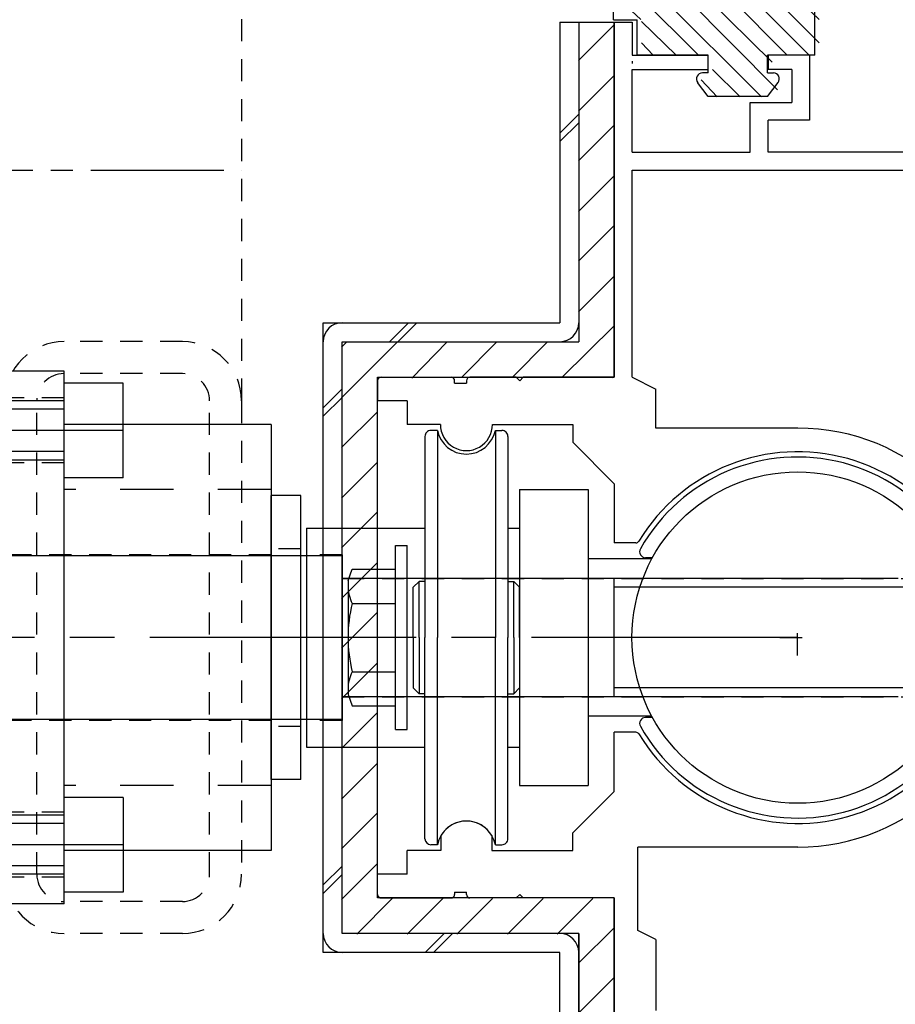
# Model space of a CAD drawing. Extents: x -210 to 210, y -148 to 148.
# Drawn here: x 50 to 75, y -58 to -30 of the extents above; entities that cross this region are included whole.
import ezdxf

# ---------------------------------------------------------------- set-up
doc = ezdxf.new("R2010")
doc.units = 0
doc.header["$LTSCALE"] = 10
doc.header["$MEASUREMENT"] = 0
for name, pattern in [('DASHDOT', [0.5375, 0.375, -0.05, 0.0625, -0.05]), ('DASHDOTX2', [1.075, 0.75, -0.1, 0.125, -0.1]), ('DOT', [0.1125, 0.0625, -0.05]), ('DOTX2', [0.275, 0.15, -0.125])]:
    doc.linetypes.add(name, pattern=pattern)
for name, color, linetype in [('St', 127, 'CONTINUOUS'), ('ゴム等', 63, 'CONTINUOUS'), ('別途部材', 96, 'CONTINUOUS'), ('型材断面', 47, 'CONTINUOUS'), ('補助線', 16, 'DOT'), ('ﾊｯﾁﾝｸﾞ', 95, 'CONTINUOUS')]:
    doc.layers.add(name, color=color, linetype=linetype)

# ---------------------------------------------------------------- blocks, each defined once
blk = doc.blocks.new('*U41')
at = {"layer": '型材断面', "color": 47, "linetype": 'Continuous'}
for p, q in [((67.031715, -40.319125), (67.031715, -30.318628)), ((67.031715, -30.318628), (67.531715, -30.318628)), ((67.531715, -30.318628), (67.531715, -31.252455)), ((67.531715, -31.252455), (69.66358, -31.252455)), ((69.66358, -31.252455), (69.66358, -31.652455)), ((71.36358, -31.252455), (71.36358, -31.652455)), ((72.530245, -31.252455), (71.36358, -31.252455)), ((72.530245, -31.252455), (72.530245, -33.08579)), ((67.531715, -31.419122), (67.531715, -31.485787)), ((67.531715, -33.98579), (67.531715, -31.652455)), ((67.531715, -31.652455), (69.66358, -31.652455)), ((72.030245, -31.652455), (71.36358, -31.652455)), ((72.030245, -31.652455), (72.030245, -32.58579)), ((70.863578, -33.98579), (70.863578, -32.58579)), ((70.863578, -32.58579), (72.030245, -32.58579)), ((72.530245, -33.08579), (71.363578, -33.08579)), ((71.363578, -33.98579), (71.363578, -33.08579)), ((67.531715, -33.98579), (70.863578, -33.98579)), ((79.865048, -33.98579), (71.363578, -33.98579)), ((67.531715, -34.48579), (79.531712, -34.48579)), ((67.531715, -40.319122), (67.531715, -34.48579)), ((60.36505, -40.418395), (60.36505, -40.98579)), ((60.465048, -40.319125), (62.433185, -40.319125)), ((62.533185, -40.485793), (62.533185, -40.418678)), ((62.866518, -40.419125), (62.866518, -40.485793)), ((64.266518, -40.319125), (62.96626, -40.319125)), ((64.366518, -40.419125), (64.266518, -40.319125)), ((64.366518, -40.419125), (64.466518, -40.319125)), ((67.031715, -40.319125), (64.466518, -40.319125)), ((67.531715, -40.319122), (68.198382, -40.652458)), ((62.533185, -40.485793), (62.866518, -40.485793)), ((68.198382, -41.752458), (68.198382, -40.652458)), ((61.198382, -40.98579), (60.36505, -40.98579)), ((61.198382, -40.98579), (61.198382, -41.652458)), ((62.131712, -41.652458), (61.198382, -41.652458)), ((63.59838, -41.652458), (65.86505, -41.652458)), ((65.86505, -41.652458), (65.86505, -42.152458)), ((72.19838, -41.752458), (68.198382, -41.752458)), ((67.031715, -43.319125), (65.86505, -42.152458)), ((67.031715, -43.319125), (67.031715, -44.985793)), ((67.638775, -44.985793), (67.031715, -44.985793)), ((67.031715, -51.985793), (67.031715, -50.319125)), ((67.638775, -50.319125), (67.031715, -50.319125)), ((67.031715, -51.985793), (65.86505, -53.152458)), ((62.148555, -53.226923), (62.148555, -53.652458)), ((63.581547, -53.226935), (63.581547, -53.652458)), ((65.86505, -53.652458), (65.86505, -53.152458)), ((62.148555, -53.652458), (61.198382, -53.652458)), ((61.198382, -54.319125), (61.198382, -53.652458)), ((63.581547, -53.652458), (65.86505, -53.652458)), ((72.19838, -53.552458), (67.698382, -53.552458)), ((67.698382, -55.902458), (67.698382, -53.552458)), ((61.198382, -54.319125), (60.36505, -54.319125)), ((60.36505, -54.886522), (60.36505, -54.319125)), ((62.533185, -54.819122), (62.533185, -54.886237)), ((62.533185, -54.819122), (62.866518, -54.819122)), ((62.866518, -54.88579), (62.866518, -54.819122)), ((64.366518, -54.88579), (64.266515, -54.985793)), ((64.366518, -54.88579), (64.46652, -54.985793)), ((60.465048, -54.985793), (62.433185, -54.985793)), ((64.266515, -54.985793), (62.966518, -54.985793)), ((67.031715, -54.985793), (64.46652, -54.985793)), ((67.031715, -54.985793), (67.031715, -61.552455)), ((68.198382, -56.152458), (67.698382, -55.902458)), ((68.198382, -56.152458), (68.198382, -58.152458))]:
    blk.add_line(p, q, dxfattribs=at)
for centre, radius, start, end in [((60.465047, -40.419124), 0.1, 90, 179.58157), ((62.433186, -40.419123), 0.1, 0.256235, 90), ((62.966518, -40.419123), 0.100001, 90.147937, 180), ((62.865047, -41.652458), 0.733333, 179.999896, 0.000104), ((72.19838, -47.652456), 5.9, 2.428514, 90), ((72.19838, -47.652456), 5.233333, 211.248439, 148.751582), ((67.638774, -44.885791), 0.1, 270, 328.75158), ((72.19838, -47.652456), 5.9, 270, 357.571486), ((67.638775, -50.419123), 0.1, 31.248441, 90), ((62.865047, -53.652459), 0.833333, 30.705866, 149.293147), ((60.465047, -54.885791), 0.1, 180.41843, 270), ((62.433186, -54.885788), 0.1, 270, 359.743765), ((62.966518, -54.885788), 0.100003, 180, 270)]:
    blk.add_arc(centre, radius, start, end, dxfattribs=at)
blk = doc.blocks.new('*U0')
at = {"layer": 'ゴム等'}
for p, q in [((71.9, -31.25), (69.725, -29.05)), ((72.525, -31.25), (70.225, -28.95)), ((72.8, -30.9), (70.825, -28.925)), ((72.8, -30.25), (71.525, -29)), ((71.475, -31.45), (69.225, -29.225)), ((72.8, -29.625), (72.4, -29.25)), ((67.775, -30.25), (67.125, -29.625)), ((69.4, -31.25), (67.575, -29.425)), ((71.175, -32.425), (68.175, -29.425)), ((71.625, -32.225), (68.825, -29.4)), ((67.125, -30.25), (67.125, -30.25)), ((68.775, -31.25), (67.8, -30.3)), ((68.125, -31.25), (67.8, -30.9)), ((70.575, -32.425), (69.8, -31.65)), ((69.925, -32.425), (69.475, -31.95))]:
    blk.add_line(p, q, dxfattribs=at)
blk = doc.blocks.new('*U42')
at = {"layer": 'ゴム等', "linetype": 'Continuous'}
for p, q in [((67.01358, -30.252427), (67.01358, -29.419095)), ((67.01358, -29.419095), (68.680245, -29.419095)), ((72.680245, -31.252427), (72.680245, -29.419095)), ((67.01358, -30.252427), (67.680245, -30.252427)), ((67.680245, -31.252427), (67.680245, -30.252427)), ((69.680245, -31.252427), (67.680245, -31.252427)), ((69.680245, -31.752427), (69.680245, -31.252427)), ((71.346912, -31.752427), (71.346912, -31.252427)), ((72.680245, -31.252427), (71.346912, -31.252427)), ((69.680245, -31.752427), (69.51358, -31.752427)), ((71.346912, -31.752427), (71.51358, -31.752427)), ((69.680245, -32.419095), (69.380225, -32.02033)), ((71.346912, -32.419095), (71.646933, -32.02033)), ((71.346912, -32.419095), (69.680245, -32.419095))]:
    blk.add_line(p, q, dxfattribs=at)
for centre, radius, start, end in [((70.680243, -33.169094), 4.25, 61.927513, 118.072487), ((69.513577, -31.919094), 0.166667, 90, 217.381551), ((71.513577, -31.919094), 0.166667, 322.618449, 90)]:
    blk.add_arc(centre, radius, start, end, dxfattribs=at)
at = {"layer": 'ゴム等'}
blk.add_blockref('*U0', (0, 0), dxfattribs=at)
blk = doc.blocks.new('*U21')
at = {"layer": 'ﾊｯﾁﾝｸﾞ'}
for p, q in [((66.025, -31.4), (67.025, -30.4)), ((66.025, -32.825), (67.025, -31.825)), ((66.025, -34.225), (67.025, -33.225)), ((66.025, -35.65), (67.025, -34.65)), ((66.025, -37.05), (67.025, -36.05)), ((66.025, -38.475), (67.025, -37.475)), ((65.55, -40.325), (67.025, -38.875)), ((59.35, -40.9), (60.925, -39.325)), ((59.35, -39.475), (59.5, -39.325)), ((61.325, -40.35), (62.325, -39.325)), ((62.725, -40.325), (63.725, -39.325)), ((64.15, -40.325), (65.15, -39.325)), ((66.975, -40.325), (67.025, -40.3)), ((59.35, -42.3), (60.35, -41.3)), ((59.35, -43.725), (60.35, -42.725)), ((59.35, -45.125), (60.35, -44.125)), ((59.35, -46.55), (60.35, -45.55)), ((59.35, -47.95), (60.35, -46.95)), ((59.35, -49.375), (60.35, -48.375)), ((59.35, -50.775), (60.35, -49.775)), ((59.35, -52.2), (60.35, -51.2)), ((59.35, -53.6), (60.35, -52.6)), ((59.35, -55.025), (60.35, -54.025)), ((59.775, -56), (60.775, -55)), ((61.2, -56), (62.2, -55)), ((62.6, -56), (63.6, -55)), ((64.025, -56), (65.025, -55)), ((65.425, -56), (66.425, -55)), ((66.025, -56.825), (67.025, -55.825)), ((66.025, -58.225), (67.025, -57.225)), ((66.025, -59.65), (67.025, -58.65)), ((66.025, -61.05), (67.025, -60.05)), ((66.025, -62.475), (67.025, -61.475))]:
    blk.add_line(p, q, dxfattribs=at)
blk = doc.blocks.new('*U142')
at = {"layer": '別途部材', "linetype": 'Continuous'}
for p, q in [((66.031715, -30.3186), (67.031715, -30.3186)), ((66.031715, -30.3186), (66.031715, -39.319098)), ((67.031715, -30.3186), (67.031715, -40.319098)), ((59.36505, -55.985765), (59.36505, -39.319098)), ((59.36505, -39.319098), (66.031715, -39.319098)), ((60.36505, -54.985765), (60.36505, -40.319098)), ((60.36505, -40.319098), (67.031715, -40.319098)), ((67.031715, -54.985765), (60.36505, -54.985765)), ((67.031715, -62.819122), (67.031715, -54.985765)), ((66.031715, -55.985765), (59.36505, -55.985765)), ((66.031715, -62.819122), (66.031715, -55.985765)), ((66.031715, -62.819122), (67.031715, -62.819122))]:
    blk.add_line(p, q, dxfattribs=at)
at = {"layer": '別途部材', "linetype": 'DOT'}
for p, q in [((66.031715, -60.319122), (67.031715, -60.319122)), ((66.198382, -62.819122), (66.198382, -60.319122)), ((66.365048, -62.819122), (66.365048, -60.319122)), ((66.531715, -62.819122), (66.531715, -60.319122)), ((66.698382, -62.819122), (66.698382, -60.319122)), ((66.865048, -62.819122), (66.865048, -60.319122))]:
    blk.add_line(p, q, dxfattribs=at)
blk = doc.blocks.new('*U141')
at = {"layer": 'St', "linetype": 'Continuous'}
for p, q in [((65.498382, -30.3186), (66.031715, -30.3186)), ((65.498382, -30.3186), (65.498382, -38.785765)), ((66.031715, -30.3186), (66.031715, -39.319098)), ((66.031715, -32.91687), (65.498382, -33.450202)), ((66.031715, -33.15257), (65.498382, -33.685902)), ((58.831718, -56.519098), (58.831718, -38.785765)), ((58.831718, -38.785765), (65.498382, -38.785765)), ((61.230563, -38.785765), (60.69723, -39.319098)), ((61.466263, -38.785765), (60.93293, -39.319098)), ((59.36505, -55.985765), (59.36505, -39.319098)), ((59.36505, -39.319098), (66.031715, -39.319098)), ((59.36505, -40.651278), (58.831718, -41.18461)), ((59.36505, -40.886978), (58.831718, -41.42031)), ((59.36505, -54.085843), (58.831718, -54.619175)), ((59.36505, -54.321543), (58.831718, -54.854875)), ((66.031715, -55.985765), (59.36505, -55.985765)), ((62.238517, -55.985765), (61.705185, -56.519098)), ((62.474217, -55.985765), (61.940885, -56.519098)), ((66.031715, -55.985765), (66.031715, -62.819122)), ((65.498382, -56.519098), (58.831718, -56.519098)), ((65.498382, -62.819122), (65.498382, -56.519098)), ((66.031715, -58.747408), (65.498382, -59.28074)), ((66.031715, -58.983108), (65.498382, -59.51644)), ((66.031715, -62.819122), (65.498382, -62.819122))]:
    blk.add_line(p, q, dxfattribs=at)
at = {"layer": 'St', "linetype": 'DOT'}
for p, q in [((66.031715, -60.319122), (65.498382, -60.319122)), ((65.631715, -60.319122), (65.631715, -62.819122)), ((65.765048, -60.319122), (65.765048, -62.819122)), ((65.898382, -60.319122), (65.898382, -62.819122))]:
    blk.add_line(p, q, dxfattribs=at)
at = {"layer": 'St', "linetype": 'Continuous'}
for centre, start, end in [((59.365051, -39.319097), 90, 180), ((65.498382, -38.785763), 270, 0), ((59.365051, -55.985763), 180, 270), ((65.498382, -56.519097), 0, 90)]:
    blk.add_arc(centre, 0.533333, start, end, dxfattribs=at)
blk = doc.blocks.new('*U152')
at = {"layer": '補助線', "color": 0, "linetype": 'ByBlock'}
for p, q in [((72.196915, -48.152295), (72.196915, -47.152295)), ((71.696915, -47.652295), (72.696915, -47.652295))]:
    blk.add_line(p, q, dxfattribs=at)
blk = doc.blocks.new('*U151')
at = {"layer": 'St', "linetype": 'DOT'}
blk.add_line((56.530248, -27.985333), (56.530248, -40.981615), dxfattribs=at)
at = {"layer": 'St', "linetype": 'DASHDOT'}
blk.add_line((41.530242, -34.485515), (56.530248, -34.485515), dxfattribs=at)
at = {"layer": 'St', "color": 127, "linetype": 'DOT'}
for p, q in [((54.863587, -39.319025), (51.53025, -39.319025)), ((54.863582, -40.21902), (51.530245, -40.21902)), ((51.530242, -40.902295), (48.196908, -40.902295)), ((50.763578, -54.319032), (50.763578, -40.985688)), ((55.63025, -54.319032), (55.63025, -40.985688)), ((56.53025, -40.985697), (56.53025, -54.319025)), ((51.530242, -42.73563), (48.196908, -42.73563)), ((58.19691, -45.152295), (57.363575, -45.152295)), ((57.363575, -45.31895), (49.030235, -45.31895)), ((59.363578, -45.318962), (58.363578, -45.318962)), ((59.363578, -45.318962), (59.363578, -49.985628)), ((59.363578, -45.985632), (76.555812, -45.985632)), ((59.363578, -49.31896), (76.555812, -49.31896)), ((57.363575, -49.985625), (49.030235, -49.985625)), ((58.19691, -50.152295), (57.363575, -50.152295)), ((59.363578, -49.985628), (58.363578, -49.985628)), ((51.530242, -52.568962), (48.196908, -52.568962)), ((51.530242, -54.402293), (48.196908, -54.402293)), ((54.863582, -55.0857), (51.530245, -55.0857)), ((54.863587, -55.985697), (51.53025, -55.985697))]:
    blk.add_line(p, q, dxfattribs=at)
at = {"layer": 'St', "color": 127, "linetype": 'Continuous'}
for p, q in [((51.530242, -40.152295), (48.196908, -40.152295)), ((51.530242, -55.152295), (51.530242, -40.152295)), ((53.196908, -40.48563), (51.530242, -40.48563)), ((51.530242, -43.15229), (51.530242, -40.48563)), ((53.196908, -43.15229), (53.196908, -40.48563)), ((51.530242, -40.985632), (46.765945, -40.985632)), ((51.530242, -41.221335), (46.530242, -41.221335)), ((57.363575, -41.652297), (51.530242, -41.652297)), ((57.363575, -41.652297), (57.363575, -53.652295)), ((62.047833, -41.818952), (61.864332, -41.818952)), ((62.047833, -41.818952), (62.047833, -47.652295)), ((63.680838, -41.818952), (63.680838, -47.652295)), ((63.680838, -41.818952), (63.86434, -41.818952)), ((61.697658, -41.985628), (61.697658, -47.652295)), ((64.031015, -41.985628), (64.031015, -47.652295)), ((51.530242, -42.416585), (46.765945, -42.416585)), ((51.530242, -42.652287), (46.765945, -42.652287)), ((53.196908, -43.15229), (51.530242, -43.15229)), ((64.363582, -43.485623), (66.296912, -43.485623)), ((64.363582, -43.485623), (64.363582, -51.81896)), ((66.296912, -43.485623), (66.296912, -51.81896)), ((58.19691, -43.652295), (57.363575, -43.652295)), ((57.363575, -51.652297), (57.363575, -43.652295)), ((58.19691, -51.652297), (58.19691, -43.652295)), ((58.363578, -44.568965), (58.363578, -50.735628)), ((58.363578, -44.568965), (61.697658, -44.568965)), ((64.031015, -44.568965), (64.363582, -44.568965)), ((60.86433, -50.243435), (60.86433, -45.061105)), ((60.86433, -45.061105), (61.19768, -45.061105)), ((61.19768, -50.243435), (61.19768, -45.061105)), ((59.363578, -45.352285), (49.030242, -45.352285)), ((59.363578, -45.352285), (59.363578, -49.95229)), ((68.090315, -45.43563), (66.296912, -45.43563)), ((68.108485, -45.4023), (67.911233, -45.4023)), ((59.531, -46.04854), (59.647742, -45.727808)), ((59.647742, -45.727808), (60.86433, -45.727808)), ((60.86433, -49.576785), (60.86433, -45.727808)), ((75.030235, -45.985623), (59.363578, -45.985623)), ((67.03024, -49.318965), (67.03024, -45.985628)), ((59.531, -46.04854), (59.531, -49.256052)), ((61.531005, -46.068977), (61.36433, -46.235605)), ((61.36433, -47.652295), (61.36433, -46.235605)), ((61.531005, -47.652295), (61.531005, -46.068977)), ((61.697658, -46.068977), (61.531005, -46.068977)), ((64.031015, -46.068977), (64.197665, -46.068977)), ((64.197665, -47.652295), (64.197665, -46.068977)), ((64.197665, -46.068977), (64.364315, -46.235605)), ((64.364315, -47.652295), (64.364315, -46.235605)), ((75.28023, -46.23562), (67.03024, -46.23562)), ((59.647742, -46.690053), (60.86433, -46.690053)), ((61.36433, -47.652295), (61.36433, -49.068988)), ((61.531005, -47.652295), (61.531005, -49.235615)), ((61.697658, -53.318965), (61.697658, -47.652295)), ((62.047833, -53.48559), (62.047833, -47.652295)), ((63.680838, -53.48559), (63.680838, -47.652295)), ((64.031015, -53.318965), (64.031015, -47.652295)), ((64.197665, -47.652295), (64.197665, -49.235615)), ((64.364315, -47.652295), (64.364315, -49.068988)), ((59.647742, -48.61454), (60.86433, -48.61454)), ((61.531005, -49.235615), (61.36433, -49.068988)), ((64.197665, -49.235615), (64.364315, -49.068988)), ((75.28023, -49.068962), (67.03024, -49.068962)), ((75.030235, -49.31896), (59.363578, -49.31896)), ((59.531, -49.256052), (59.647742, -49.576785)), ((61.697658, -49.235615), (61.531005, -49.235615)), ((64.031015, -49.235615), (64.197665, -49.235615)), ((59.647742, -49.576785), (60.86433, -49.576785)), ((68.090315, -49.86896), (66.296912, -49.86896)), ((68.108485, -49.9023), (67.911233, -49.9023)), ((49.030242, -49.95229), (59.363578, -49.95229)), ((60.86433, -50.243435), (61.19768, -50.243435)), ((58.363578, -50.735628), (61.697658, -50.735628)), ((64.031015, -50.735628), (64.363582, -50.735628)), ((58.19691, -51.652297), (57.363575, -51.652297)), ((64.363582, -51.81896), (66.296912, -51.81896)), ((53.196908, -52.152297), (51.530242, -52.152297)), ((51.530242, -54.818958), (51.530242, -52.152297)), ((53.196908, -52.152297), (53.196908, -54.818958)), ((51.530242, -52.6523), (46.765945, -52.6523)), ((51.530242, -52.888003), (46.530242, -52.888003)), ((62.047833, -53.48559), (61.864332, -53.48559)), ((63.680838, -53.48559), (63.86434, -53.48559)), ((57.363575, -53.652295), (51.530242, -53.652295)), ((51.530242, -54.083252), (46.530242, -54.083252)), ((51.530242, -54.318955), (46.765945, -54.318955)), ((53.196908, -54.818958), (51.530242, -54.818958)), ((51.530242, -55.152295), (48.196908, -55.152295))]:
    blk.add_line(p, q, dxfattribs=at)
at = {"layer": 'St', "color": 127, "linetype": 'DASHDOT'}
for p, q in [((53.196908, -41.81896), (46.530242, -41.81896)), ((53.196908, -53.485628), (46.530242, -53.485628))]:
    blk.add_line(p, q, dxfattribs=at)
at = {"layer": 'St', "color": 127, "linetype": 'DASHDOTX2'}
for p, q in [((52.196912, -41.81896), (47.530237, -41.81896)), ((72.196915, -47.652295), (45.228735, -47.652295)), ((52.196912, -53.485628), (47.530237, -53.485628))]:
    blk.add_line(p, q, dxfattribs=at)
at = {"layer": 'St', "color": 127, "linetype": 'DOTX2'}
for p, q in [((57.363575, -43.485628), (51.530242, -43.485628)), ((57.363575, -51.81896), (51.530242, -51.81896))]:
    blk.add_line(p, q, dxfattribs=at)
at = {"layer": 'St', "color": 127, "linetype": 'Continuous'}
blk.add_circle((72.196915, -47.652295), 4.666665, dxfattribs=at)
at = {"layer": 'St', "linetype": 'DOT'}
for centre, radius, start, end in [((51.530246, -40.985693), 1.666667, 90, 180), ((54.863585, -40.985693), 1.666667, 0, 90), ((51.530241, -40.985688), 0.766667, 90, 180), ((54.86358, -40.985688), 0.766667, 0, 90), ((51.530246, -54.319032), 1.666667, 180, 270), ((51.530241, -54.319034), 0.766667, 180, 270), ((54.86358, -54.319034), 0.766667, 270, 0), ((54.863585, -54.319032), 1.666667, 270, 0)]:
    blk.add_arc(centre, radius, start, end, dxfattribs=at)
at = {"layer": 'St', "color": 127, "linetype": 'Continuous'}
for centre, radius, start, end in [((61.864329, -41.985627), 0.166667, 90.00412, 180.005493), ((62.864332, -41.652276), 0.833333, 191.542626, 348.465599), ((63.864336, -41.985627), 0.166667, 0.002747, 90.00412), ((72.19297, -47.652296), 5.083333, 209.441337, 150.564141), ((67.91123, -45.235633), 0.166667, 150.564126, 270.001358), ((60.580784, -46.20888), 1.049784, 180.005493, 207.28394), ((63.555011, -47.652296), 4.024023, 166.170291, 193.840696), ((60.580784, -49.095662), 1.049784, 152.727031, 180.005478), ((67.91123, -50.068966), 0.166667, 90.00412, 209.441337), ((62.864332, -53.652315), 0.833333, 11.539879, 168.468345), ((61.864329, -53.318965), 0.166667, 180.005493, 270.001373), ((63.864336, -53.318965), 0.166667, 270.001373, 0.002747)]:
    blk.add_arc(centre, radius, start, end, dxfattribs=at)
at = {"layer": '補助線', "linetype": 'DOT'}
blk.add_blockref('*U152', (0, 0), dxfattribs=at)

msp = doc.modelspace()

# ---------------------------------------------------------------- block references
at = {"layer": 'St', "linetype": 'Continuous'}
for name in ['*U151', '*U141']:
    msp.add_blockref(name, (0, 0), dxfattribs=at)
at = {"layer": 'ゴム等', "linetype": 'Continuous'}
msp.add_blockref('*U42', (0, 0), dxfattribs=at)
at = {"layer": '別途部材', "linetype": 'Continuous'}
msp.add_blockref('*U142', (0, 0), dxfattribs=at)
at = {"layer": '型材断面', "color": 47, "linetype": 'Continuous'}
msp.add_blockref('*U41', (0, 0), dxfattribs=at)
at = {"layer": 'ﾊｯﾁﾝｸﾞ'}
msp.add_blockref('*U21', (0, 0), dxfattribs=at)

doc.saveas('drawing.dxf')
